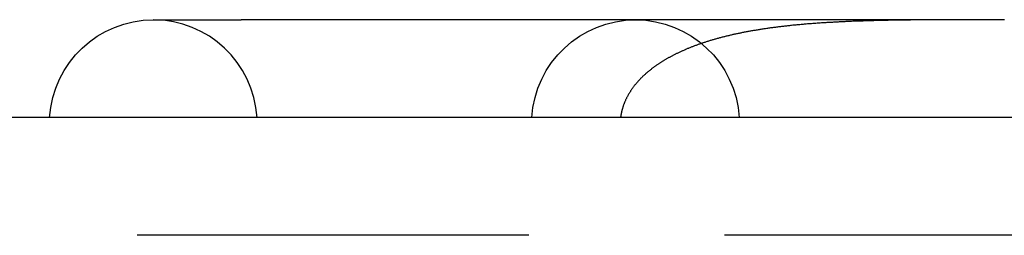
# Model space of a CAD drawing. Extents: x -160 to 160, y -360 to 242.
# Drawn here: x -20 to -8, y 240 to 242 of the extents above; entities that cross this region are included whole.
import ezdxf

# ---------------------------------------------------------------- set-up
doc = ezdxf.new("R2010")
doc.units = 0
doc.header["$LTSCALE"] = 20
doc.linetypes.add('VERDECKT', pattern=[0.375, 0.25, -0.125])
doc.layers.get('0').update_dxf_attribs({"linetype": 'CONTINUOUS'})
doc.layers.add('STEMPEL', color=3, linetype='CONTINUOUS')

# ---------------------------------------------------------------- blocks, each defined once
blk = doc.blocks.new('A$C99364CA4')
at = {"color": 3, "linetype": 'CONTINUOUS', "extrusion": (0, 1, -2e-16)}
for p, q in [((-18.645, 242.245), (-17.525, 242.245)), ((-16.902, 242.245), (-17.525, 242.245)), ((-12.653, 242.245), (-16.902, 242.245)), ((-7.776, 242.245), (-12.653, 242.245)), ((61.149, 241), (-60.851, 241))]:
    blk.add_line(p, q, dxfattribs=at)
at = {"color": 1, "linetype": 'VERDECKT', "extrusion": (0, 1, -2e-16)}
blk.add_line((61.149, 239.5), (-60.851, 239.5), dxfattribs=at)
at = {"color": 1}
for points in [[(-7.779, 242.245, 0), (-7.796, 242.245, 0), (-7.814, 242.245, 0), (-7.832, 242.245, 0), (-7.849, 242.245, 0), (-7.867, 242.245, 0), (-7.885, 242.245, 0), (-7.902, 242.245, 0), (-7.92, 242.245, 0), (-7.937, 242.245, 0), (-7.955, 242.245, 0), (-7.972, 242.245, 0), (-7.99, 242.245, 0), (-8.007, 242.245, 0), (-8.024, 242.245, 0), (-8.042, 242.245, 0), (-8.059, 242.245, 0), (-8.076, 242.245, 0), (-8.094, 242.245, 0), (-8.111, 242.245, 0), (-8.128, 242.245, 0), (-8.145, 242.245, 0), (-8.163, 242.245, 0), (-8.18, 242.245, 0), (-8.197, 242.245, 0), (-8.214, 242.245, 0), (-8.231, 242.245, 0), (-8.248, 242.245, 0), (-8.265, 242.245, 0), (-8.282, 242.245, 0), (-8.299, 242.245, 0), (-8.316, 242.245, 0), (-8.333, 242.245, 0), (-8.35, 242.245, 0), (-8.367, 242.245, 0), (-8.384, 242.245, 0), (-8.401, 242.244, 0), (-8.418, 242.244, 0), (-8.434, 242.244, 0), (-8.451, 242.244, 0), (-8.468, 242.244, 0), (-8.485, 242.244, 0), (-8.501, 242.244, 0), (-8.518, 242.244, 0), (-8.535, 242.244, 0), (-8.551, 242.244, 0), (-8.568, 242.244, 0), (-8.585, 242.244, 0), (-8.601, 242.244, 0), (-8.618, 242.244, 0), (-8.634, 242.244, 0), (-8.651, 242.244, 0), (-8.667, 242.244, 0), (-8.684, 242.244, 0), (-8.7, 242.244, 0), (-8.716, 242.244, 0), (-8.733, 242.243, 0), (-8.749, 242.243, 0), (-8.765, 242.243, 0), (-8.782, 242.243, 0), (-8.798, 242.243, 0), (-8.814, 242.243, 0), (-8.83, 242.243, 0), (-8.847, 242.243, 0), (-8.863, 242.243, 0), (-8.879, 242.242, 0), (-8.895, 242.242, 0), (-8.911, 242.242, 0), (-8.927, 242.242, 0), (-8.943, 242.242, 0), (-8.959, 242.242, 0), (-8.975, 242.241, 0), (-8.991, 242.241, 0), (-9.007, 242.241, 0), (-9.023, 242.241, 0), (-9.039, 242.241, 0), (-9.055, 242.241, 0), (-9.071, 242.24, 0), (-9.086, 242.24, 0), (-9.102, 242.24, 0), (-9.118, 242.24, 0), (-9.134, 242.239, 0), (-9.149, 242.239, 0), (-9.165, 242.239, 0), (-9.181, 242.239, 0), (-9.196, 242.238, 0), (-9.212, 242.238, 0), (-9.228, 242.238, 0), (-9.243, 242.238, 0), (-9.259, 242.237, 0), (-9.274, 242.237, 0), (-9.29, 242.237, 0), (-9.305, 242.236, 0), (-9.32, 242.236, 0), (-9.336, 242.236, 0), (-9.351, 242.235, 0), (-9.367, 242.235, 0), (-9.382, 242.235, 0), (-9.397, 242.234, 0), (-9.412, 242.234, 0), (-9.428, 242.234, 0), (-9.443, 242.233, 0), (-9.458, 242.233, 0), (-9.473, 242.232, 0), (-9.488, 242.232, 0), (-9.503, 242.232, 0), (-9.519, 242.231, 0), (-9.534, 242.231, 0), (-9.549, 242.23, 0), (-9.564, 242.23, 0), (-9.579, 242.229, 0), (-9.594, 242.229, 0), (-9.608, 242.228, 0), (-9.623, 242.228, 0), (-9.638, 242.227, 0), (-9.653, 242.227, 0), (-9.668, 242.226, 0), (-9.683, 242.226, 0), (-9.697, 242.225, 0), (-9.712, 242.225, 0), (-9.727, 242.224, 0), (-9.741, 242.223, 0), (-9.756, 242.223, 0), (-9.771, 242.222, 0), (-9.785, 242.222, 0), (-9.8, 242.221, 0), (-9.814, 242.22, 0), (-9.829, 242.22, 0), (-9.843, 242.219, 0), (-9.858, 242.218, 0), (-9.872, 242.218, 0), (-9.887, 242.217, 0), (-9.901, 242.216, 0), (-9.915, 242.215, 0), (-9.93, 242.215, 0), (-9.944, 242.214, 0), (-9.958, 242.213, 0), (-9.973, 242.212, 0), (-9.987, 242.211, 0), (-10.001, 242.211, 0), (-10.015, 242.21, 0), (-10.029, 242.209, 0), (-10.043, 242.208, 0), (-10.057, 242.207, 0), (-10.071, 242.206, 0), (-10.085, 242.206, 0), (-10.099, 242.205, 0), (-10.113, 242.204, 0), (-10.127, 242.203, 0), (-10.141, 242.202, 0), (-10.155, 242.201, 0), (-10.169, 242.2, 0), (-10.183, 242.199, 0), (-10.197, 242.198, 0), (-10.21, 242.197, 0), (-10.224, 242.196, 0), (-10.238, 242.195, 0), (-10.251, 242.194, 0), (-10.265, 242.193, 0), (-10.279, 242.192, 0), (-10.292, 242.191, 0), (-10.306, 242.189, 0), (-10.319, 242.188, 0), (-10.333, 242.187, 0), (-10.346, 242.186, 0), (-10.36, 242.185, 0), (-10.373, 242.184, 0), (-10.387, 242.182, 0), (-10.4, 242.181, 0), (-10.413, 242.18, 0), (-10.427, 242.179, 0), (-10.44, 242.177, 0), (-10.453, 242.176, 0), (-10.466, 242.175, 0), (-10.48, 242.174, 0), (-10.493, 242.172, 0), (-10.506, 242.171, 0), (-10.519, 242.169, 0), (-10.532, 242.168, 0), (-10.545, 242.167, 0), (-10.558, 242.165, 0), (-10.571, 242.164, 0), (-10.584, 242.162, 0), (-10.597, 242.161, 0), (-10.61, 242.159, 0), (-10.623, 242.158, 0), (-10.636, 242.156, 0), (-10.648, 242.155, 0), (-10.661, 242.153, 0), (-10.674, 242.152, 0), (-10.687, 242.15, 0), (-10.699, 242.148, 0), (-10.712, 242.147, 0), (-10.725, 242.145, 0), (-10.737, 242.143, 0), (-10.75, 242.142, 0), (-10.762, 242.14, 0), (-10.775, 242.138, 0), (-10.787, 242.137, 0), (-10.8, 242.135, 0), (-10.812, 242.133, 0), (-10.825, 242.131, 0), (-10.837, 242.129, 0), (-10.849, 242.128, 0), (-10.861, 242.126, 0), (-10.873, 242.124, 0), (-10.886, 242.122, 0), (-10.898, 242.12, 0), (-10.91, 242.118, 0), (-10.922, 242.116, 0), (-10.934, 242.114, 0), (-10.946, 242.112, 0), (-10.958, 242.11, 0), (-10.97, 242.108, 0), (-10.981, 242.106, 0), (-10.993, 242.104, 0), (-11.005, 242.102, 0), (-11.017, 242.1, 0), (-11.028, 242.098, 0), (-11.04, 242.096, 0), (-11.052, 242.094, 0), (-11.063, 242.092, 0), (-11.075, 242.089, 0), (-11.086, 242.087, 0), (-11.098, 242.085, 0), (-11.109, 242.083, 0), (-11.12, 242.081, 0), (-11.132, 242.078, 0), (-11.143, 242.076, 0), (-11.154, 242.074, 0), (-11.165, 242.071, 0), (-11.177, 242.069, 0), (-11.188, 242.067, 0), (-11.199, 242.064, 0), (-11.21, 242.062, 0), (-11.221, 242.06, 0), (-11.232, 242.057, 0), (-11.243, 242.055, 0), (-11.254, 242.052, 0), (-11.265, 242.05, 0), (-11.275, 242.047, 0), (-11.286, 242.045, 0), (-11.297, 242.042, 0), (-11.308, 242.04, 0), (-11.319, 242.037, 0), (-11.329, 242.034, 0), (-11.34, 242.032, 0), (-11.35, 242.029, 0), (-11.361, 242.027, 0), (-11.371, 242.024, 0), (-11.382, 242.021, 0), (-11.392, 242.019, 0), (-11.402, 242.016, 0), (-11.413, 242.013, 0), (-11.423, 242.01, 0), (-11.433, 242.008, 0), (-11.444, 242.005, 0), (-11.454, 242.002, 0), (-11.464, 241.999, 0), (-11.474, 241.996, 0), (-11.484, 241.993, 0), (-11.494, 241.99, 0), (-11.504, 241.988, 0), (-11.514, 241.985, 0), (-11.524, 241.982, 0), (-11.534, 241.979, 0), (-11.544, 241.976, 0), (-11.553, 241.973, 0), (-11.563, 241.97, 0), (-11.573, 241.967, 0), (-11.583, 241.964, 0), (-11.592, 241.96, 0), (-11.602, 241.957, 0), (-11.611, 241.954, 0), (-11.621, 241.951, 0), (-11.63, 241.948, 0), (-11.64, 241.945, 0), (-11.649, 241.941, 0), (-11.659, 241.938, 0), (-11.668, 241.935, 0), (-11.677, 241.932, 0), (-11.687, 241.928, 0), (-11.696, 241.925, 0), (-11.705, 241.922, 0), (-11.714, 241.919, 0), (-11.723, 241.915, 0), (-11.732, 241.912, 0), (-11.742, 241.908, 0), (-11.751, 241.905, 0), (-11.759, 241.902, 0), (-11.768, 241.898, 0), (-11.777, 241.895, 0), (-11.786, 241.891, 0), (-11.795, 241.888, 0), (-11.804, 241.884, 0), (-11.812, 241.88, 0), (-11.821, 241.877, 0), (-11.83, 241.873, 0), (-11.838, 241.87, 0), (-11.847, 241.866, 0), (-11.855, 241.862, 0), (-11.864, 241.859, 0), (-11.872, 241.855, 0), (-11.881, 241.851, 0), (-11.889, 241.848, 0), (-11.897, 241.844, 0), (-11.906, 241.84, 0), (-11.914, 241.836, 0), (-11.922, 241.833, 0), (-11.93, 241.829, 0), (-11.938, 241.825, 0), (-11.946, 241.821, 0), (-11.954, 241.817, 0), (-11.962, 241.814, 0), (-11.97, 241.81, 0), (-11.978, 241.806, 0), (-11.986, 241.802, 0), (-11.993, 241.798, 0), (-12.001, 241.794, 0), (-12.009, 241.79, 0), (-12.016, 241.786, 0), (-12.024, 241.782, 0), (-12.031, 241.778, 0), (-12.039, 241.774, 0), (-12.046, 241.77, 0), (-12.053, 241.766, 0), (-12.061, 241.762, 0), (-12.068, 241.758, 0), (-12.075, 241.754, 0), (-12.082, 241.75, 0), (-12.09, 241.746, 0), (-12.097, 241.742, 0), (-12.104, 241.738, 0), (-12.111, 241.734, 0), (-12.118, 241.73, 0), (-12.124, 241.726, 0), (-12.131, 241.721, 0), (-12.138, 241.717, 0), (-12.145, 241.713, 0), (-12.152, 241.709, 0), (-12.158, 241.705, 0), (-12.165, 241.7, 0), (-12.172, 241.696, 0), (-12.178, 241.692, 0), (-12.185, 241.688, 0), (-12.191, 241.683, 0), (-12.198, 241.679, 0), (-12.204, 241.675, 0), (-12.21, 241.67, 0), (-12.217, 241.666, 0), (-12.223, 241.662, 0), (-12.229, 241.657, 0), (-12.235, 241.653, 0), (-12.241, 241.649, 0), (-12.247, 241.644, 0), (-12.253, 241.64, 0), (-12.259, 241.635, 0), (-12.265, 241.631, 0), (-12.271, 241.627, 0), (-12.277, 241.622, 0), (-12.283, 241.618, 0), (-12.289, 241.613, 0), (-12.294, 241.609, 0), (-12.3, 241.604, 0), (-12.306, 241.6, 0), (-12.311, 241.595, 0), (-12.317, 241.591, 0), (-12.322, 241.586, 0), (-12.328, 241.582, 0), (-12.333, 241.577, 0), (-12.339, 241.572, 0), (-12.344, 241.568, 0), (-12.349, 241.563, 0), (-12.355, 241.558, 0), (-12.36, 241.554, 0), (-12.365, 241.549, 0), (-12.371, 241.544, 0), (-12.376, 241.539, 0), (-12.381, 241.535, 0), (-12.386, 241.53, 0), (-12.392, 241.525, 0), (-12.397, 241.52, 0), (-12.402, 241.515, 0), (-12.407, 241.51, 0), (-12.412, 241.505, 0), (-12.417, 241.5, 0), (-12.422, 241.495, 0), (-12.427, 241.489, 0), (-12.432, 241.484, 0), (-12.437, 241.479, 0), (-12.442, 241.474, 0), (-12.447, 241.468, 0), (-12.452, 241.463, 0), (-12.457, 241.458, 0), (-12.461, 241.452, 0), (-12.466, 241.447, 0), (-12.471, 241.442, 0), (-12.476, 241.436, 0), (-12.48, 241.431, 0), (-12.485, 241.425, 0), (-12.489, 241.419, 0), (-12.494, 241.414, 0), (-12.498, 241.408, 0), (-12.503, 241.403, 0), (-12.507, 241.397, 0), (-12.512, 241.391, 0), (-12.516, 241.385, 0), (-12.521, 241.379, 0), (-12.525, 241.374, 0), (-12.529, 241.368, 0), (-12.533, 241.362, 0), (-12.537, 241.356, 0), (-12.541, 241.35, 0), (-12.546, 241.344, 0), (-12.55, 241.338, 0), (-12.553, 241.332, 0), (-12.557, 241.326, 0), (-12.561, 241.32, 0), (-12.565, 241.313, 0), (-12.569, 241.307, 0), (-12.573, 241.301, 0), (-12.576, 241.295, 0), (-12.58, 241.288, 0), (-12.584, 241.282, 0), (-12.587, 241.276, 0), (-12.591, 241.269, 0), (-12.594, 241.263, 0), (-12.598, 241.256, 0), (-12.601, 241.25, 0), (-12.604, 241.243, 0), (-12.607, 241.237, 0), (-12.61, 241.23, 0), (-12.614, 241.223, 0), (-12.617, 241.217, 0), (-12.62, 241.21, 0), (-12.623, 241.203, 0), (-12.625, 241.197, 0), (-12.628, 241.19, 0), (-12.631, 241.183, 0), (-12.634, 241.176, 0), (-12.636, 241.169, 0), (-12.639, 241.162, 0), (-12.641, 241.155, 0), (-12.644, 241.149, 0), (-12.646, 241.142, 0), (-12.648, 241.134, 0), (-12.651, 241.127, 0), (-12.653, 241.12, 0)], [(-12.653, 241.12, 0), (-12.653, 241.119, 0), (-12.653, 241.118, 0), (-12.654, 241.118, 0), (-12.654, 241.117, 0), (-12.654, 241.116, 0), (-12.654, 241.115, 0), (-12.655, 241.114, 0), (-12.655, 241.113, 0), (-12.655, 241.112, 0), (-12.655, 241.111, 0), (-12.656, 241.11, 0), (-12.656, 241.109, 0), (-12.656, 241.108, 0), (-12.656, 241.107, 0), (-12.657, 241.106, 0), (-12.657, 241.105, 0), (-12.657, 241.105, 0), (-12.658, 241.104, 0), (-12.658, 241.103, 0), (-12.658, 241.102, 0), (-12.658, 241.101, 0), (-12.659, 241.1, 0), (-12.659, 241.099, 0), (-12.659, 241.098, 0), (-12.659, 241.097, 0), (-12.659, 241.096, 0), (-12.66, 241.095, 0), (-12.66, 241.094, 0), (-12.66, 241.093, 0), (-12.661, 241.092, 0), (-12.661, 241.091, 0), (-12.661, 241.09, 0), (-12.661, 241.09, 0), (-12.662, 241.089, 0), (-12.662, 241.088, 0), (-12.662, 241.087, 0), (-12.662, 241.086, 0), (-12.662, 241.085, 0), (-12.663, 241.084, 0), (-12.663, 241.083, 0), (-12.663, 241.082, 0), (-12.663, 241.081, 0), (-12.664, 241.08, 0), (-12.664, 241.079, 0), (-12.664, 241.078, 0), (-12.664, 241.077, 0), (-12.664, 241.076, 0), (-12.665, 241.075, 0), (-12.665, 241.074, 0), (-12.665, 241.074, 0), (-12.665, 241.073, 0), (-12.665, 241.072, 0), (-12.666, 241.071, 0), (-12.666, 241.07, 0), (-12.666, 241.069, 0), (-12.666, 241.068, 0), (-12.667, 241.067, 0), (-12.667, 241.066, 0), (-12.667, 241.065, 0), (-12.667, 241.064, 0), (-12.667, 241.063, 0), (-12.668, 241.062, 0), (-12.668, 241.061, 0), (-12.668, 241.06, 0), (-12.668, 241.059, 0), (-12.668, 241.058, 0), (-12.669, 241.057, 0), (-12.669, 241.056, 0), (-12.669, 241.056, 0), (-12.669, 241.055, 0), (-12.669, 241.054, 0), (-12.669, 241.053, 0), (-12.67, 241.052, 0), (-12.67, 241.051, 0), (-12.67, 241.05, 0), (-12.67, 241.049, 0), (-12.671, 241.048, 0), (-12.671, 241.047, 0), (-12.671, 241.046, 0), (-12.671, 241.045, 0), (-12.671, 241.044, 0), (-12.671, 241.043, 0), (-12.671, 241.042, 0), (-12.672, 241.041, 0), (-12.672, 241.04, 0), (-12.672, 241.039, 0), (-12.672, 241.038, 0), (-12.672, 241.037, 0), (-12.673, 241.036, 0), (-12.673, 241.036, 0), (-12.673, 241.035, 0), (-12.673, 241.034, 0), (-12.673, 241.033, 0), (-12.673, 241.032, 0), (-12.674, 241.031, 0), (-12.674, 241.03, 0), (-12.674, 241.029, 0), (-12.674, 241.028, 0), (-12.674, 241.027, 0), (-12.674, 241.026, 0), (-12.675, 241.025, 0), (-12.675, 241.024, 0), (-12.675, 241.023, 0), (-12.675, 241.022, 0), (-12.675, 241.021, 0), (-12.675, 241.02, 0), (-12.675, 241.019, 0), (-12.675, 241.018, 0), (-12.676, 241.017, 0), (-12.676, 241.016, 0), (-12.676, 241.015, 0), (-12.676, 241.014, 0), (-12.676, 241.013, 0), (-12.676, 241.013, 0), (-12.676, 241.012, 0), (-12.677, 241.011, 0), (-12.677, 241.01, 0), (-12.677, 241.009, 0), (-12.677, 241.008, 0), (-12.677, 241.007, 0), (-12.677, 241.006, 0), (-12.677, 241.005, 0), (-12.678, 241.004, 0), (-12.678, 241.003, 0), (-12.678, 241.002, 0), (-12.678, 241.001, 0), (-12.678, 241, 0)]]:
    blk.add_polyline3d(points, dxfattribs=at)
at = {"color": 3, "linetype": 'CONTINUOUS', "extrusion": (0, -2e-16, -1)}
blk.add_arc((18.645, 240.917), 1.327, 3.5833, 90, dxfattribs=at)
at = {"color": 1, "linetype": 'VERDECKT'}
blk.add_arc((-18.645, 240.917), 1.327, 3.5833, 90, dxfattribs=at)
at = {"color": 1, "linetype": 'VERDECKT', "extrusion": (0, -2e-16, -1)}
for start, end in [(3.5833, 90), (90, 176.4167)]:
    blk.add_arc((12.487, 240.917), 1.327, start, end, dxfattribs=at)

msp = doc.modelspace()

# ---------------------------------------------------------------- block references
at = {"layer": 'STEMPEL'}
msp.add_blockref('A$C99364CA4', (0, 0), dxfattribs=at)

doc.saveas('drawing.dxf')
